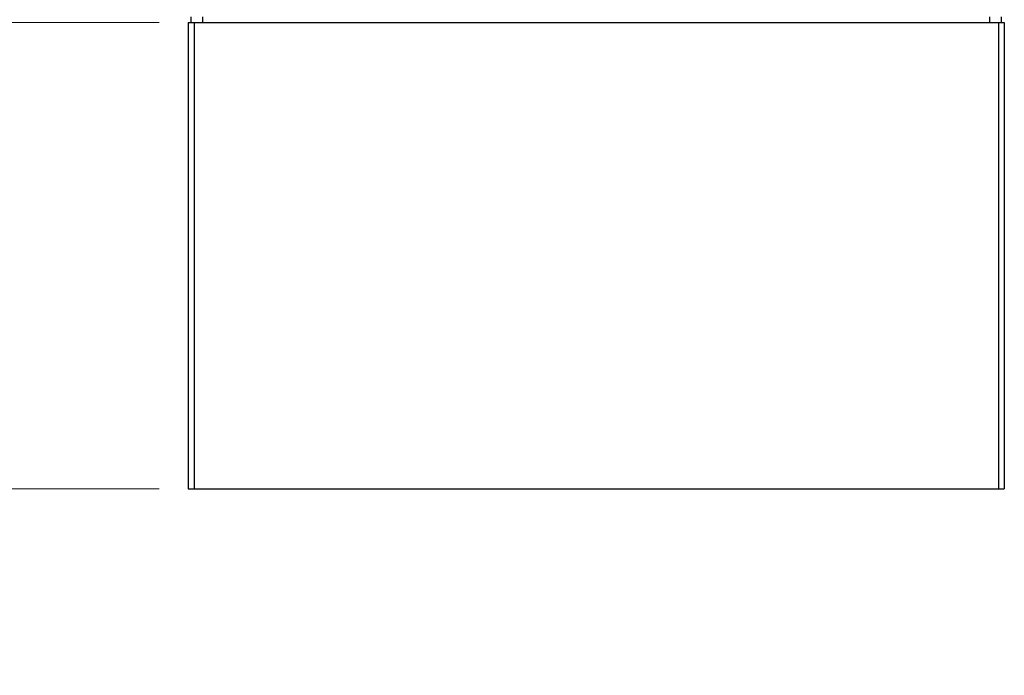
# Model space of a CAD drawing. Extents: x 681 to 2690, y -1570 to -954.
# Drawn here: x 1346 to 1430, y -1233 to -1177 of the extents above; entities that cross this region are included whole.
import ezdxf

# ---------------------------------------------------------------- set-up
doc = ezdxf.new("R2010")
doc.units = 0
doc.header["$LTSCALE"] = 16.335
doc.layers.get('0').update_dxf_attribs({"linetype": 'CONTINUOUS'})
doc.layers.get('Defpoints').update_dxf_attribs({"linetype": 'CONTINUOUS'})
doc.layers.add('1实体粗线', color=7, linetype='CONTINUOUS', lineweight=30)
doc.styles.add('ROMANS', font='romans.shx')
doc.dimstyles.new('4', dxfattribs={"dimscale": 4, "dimtxt": 2.5, "dimasz": 2, "dimexe": 0.625, "dimexo": 0.625, "dimgap": 1.25, "dimtad": 0, "dimdec": 1, "dimzin": 9, "dimdsep": 46, "dimtxsty": 'ROMANS', "dimcen": 0, "dimclrd": 130, "dimclre": 130, "dimclrt": 140, "dimadec": 1, "dimazin": 2, "dimtfac": 1, "dimtdec": 1, "dimtofl": 0, "dimtmove": 0, "dimatfit": 3, "dimfxl": 0.625, "dimtolj": 1, "dimtzin": 0, "dimlwd": 15, "dimlwe": 15, "dimarcsym": 0})

# ---------------------------------------------------------------- blocks, each defined once
blk = doc.blocks.new('*D18')
at = {"layer": '1实体粗线', "color": 130, "lineweight": 15, "transparency": 16777216}
for p, q in [((1322.683, -1169.463), (1322.683, -1161.463)), ((1357.688, -1177.463), (1320.183, -1177.463)), ((1357.688, -1217.463), (1320.183, -1217.463)), ((1322.683, -1225.463), (1322.683, -1233.463))]:
    blk.add_line(p, q, dxfattribs=at)
at = {"layer": '1实体粗线', "color": 130, "transparency": 16777216}
for points in [[(1321.35, -1169.463), (1324.017, -1169.463), (1322.683, -1177.463)], [(1321.35, -1225.463), (1324.017, -1225.463), (1322.683, -1217.463)]]:
    blk.add_solid(points, dxfattribs=at)
at = {"layer": 'Defpoints', "color": 0, "transparency": 16777216}
for p in [(1322.683, -1177.463), (1360.188, -1177.463), (1360.188, -1217.463)]:
    blk.add_point(p, dxfattribs=at)
at = {"layer": '1实体粗线', "color": 140, "transparency": 16777216, "insert": (1322.683, -1197.463), "char_height": 10, "attachment_point": 5, "rotation": 90, "style": 'ROMANS'}
blk.add_mtext('\\A1;40', dxfattribs=at)
blk = doc.blocks.new('*D22')
at = {"layer": '1实体粗线', "color": 130, "lineweight": 15, "transparency": 16777216}
for p, q in [((1360.688, -1143.453), (1291.947, -1143.453)), ((1294.447, -1151.453), (1294.447, -1167.125)), ((1294.447, -1209.463), (1294.447, -1193.791)), ((1357.688, -1217.463), (1291.947, -1217.463))]:
    blk.add_line(p, q, dxfattribs=at)
at = {"layer": '1实体粗线', "color": 130, "transparency": 16777216}
for points in [[(1293.114, -1151.453), (1295.78, -1151.453), (1294.447, -1143.453)], [(1293.114, -1209.463), (1295.78, -1209.463), (1294.447, -1217.463)]]:
    blk.add_solid(points, dxfattribs=at)
at = {"layer": 'Defpoints', "color": 0, "transparency": 16777216}
for p in [(1294.447, -1143.453), (1363.188, -1143.453), (1360.188, -1217.463)]:
    blk.add_point(p, dxfattribs=at)
at = {"layer": '1实体粗线', "color": 140, "transparency": 16777216, "insert": (1294.447, -1180.458), "char_height": 10, "attachment_point": 5, "rotation": 90, "style": 'ROMANS'}
blk.add_mtext('\\A1;74', dxfattribs=at)

msp = doc.modelspace()

# ---------------------------------------------------------------- linework, layer by layer
at = {"color": 7, "linetype": 'Continuous'}
for p, q in [((1360.188, -1177.463), (1360.188, -1217.463)), ((1360.188, -1177.463), (1430.188, -1177.463)), ((1360.438, -1177.463), (1360.438, -1176.963)), ((1360.688, -1177.463), (1360.688, -1217.463)), ((1361.438, -1177.463), (1361.438, -1176.963)), ((1428.938, -1177.463), (1428.938, -1176.963)), ((1429.688, -1177.463), (1429.688, -1217.463)), ((1429.938, -1177.463), (1429.938, -1176.963)), ((1430.188, -1177.463), (1430.188, -1217.463)), ((1360.188, -1217.463), (1430.188, -1217.463))]:
    msp.add_line(p, q, dxfattribs=at)

# ---------------------------------------------------------------- dimensions: what is measured, and where the dimension line sits
at = {"layer": '1实体粗线'}
for base, p2, picture, middle in [((1294.447, -1143.453), (1363.188, -1143.453), '*D22', (1294.447, -1180.458)), ((1322.683, -1177.463), (1360.188, -1177.463), '*D18', (1322.683, -1197.463))]:
    dim = msp.add_linear_dim(base=base, p1=(1360.188, -1217.463), p2=p2, angle=90, dimstyle='4', dxfattribs=at)
    dim.commit()
    dim.dimension.update_dxf_attribs({"geometry": picture, "text_midpoint": middle})

doc.saveas('drawing.dxf')
